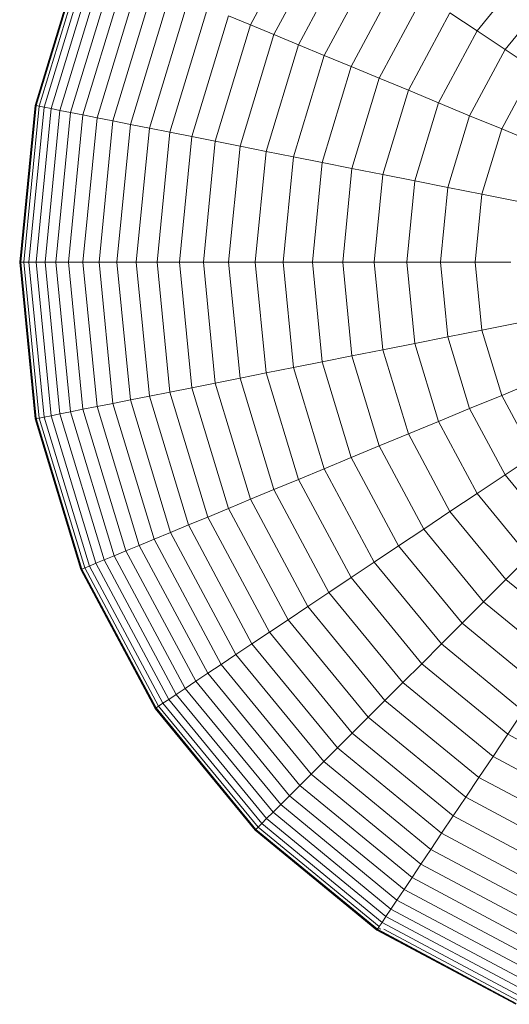
# Model space of a CAD drawing. Units: millimetres. Extents: x -2098 to 4622, y -2230 to 2522.
# Drawn here: x 2990 to 3003, y 1742 to 1767 of the extents above; entities that cross this region are included whole.
import ezdxf

# ---------------------------------------------------------------- set-up
doc = ezdxf.new("R2010")
doc.units = ezdxf.units.MM
doc.layers.add('A-GENM', color=13, linetype='Continuous', lineweight=9)
doc.layers.add('G-IMPT', color=8, linetype='Continuous', lineweight=9)

# ---------------------------------------------------------------- blocks, each defined once
blk = doc.blocks.new('D- Arm Wheel - 6_DWG-323385-South')
at = {"layer": 'G-IMPT'}
for p, q in [((-70.27, 1766.503), (-68.844, 1769.171)), ((-69.689, 1766.263), (-68.321, 1768.821)), ((-69.077, 1766.009), (-67.77, 1768.453)), ((-75.63, 1764.5), (-74.492, 1768.252)), ((-75.613, 1764.497), (-74.475, 1768.245)), ((-75.605, 1764.495), (-74.468, 1768.242)), ((-75.529, 1764.48), (-74.396, 1768.213)), ((-75.404, 1764.455), (-74.279, 1768.164)), ((-75.231, 1764.421), (-74.116, 1768.097)), ((-75.012, 1764.377), (-73.91, 1768.011)), ((-68.435, 1765.743), (-67.192, 1768.067)), ((-64.634, 1766.358), (-63.344, 1767.929)), ((-74.747, 1764.325), (-73.66, 1767.908)), ((-74.439, 1764.263), (-73.437, 1767.565)), ((-74.087, 1764.193), (-73.039, 1767.65)), ((-73.694, 1764.115), (-72.668, 1767.497)), ((-67.764, 1765.465), (-66.589, 1767.664)), ((-73.261, 1764.029), (-72.26, 1767.328)), ((-67.066, 1765.176), (-65.96, 1767.244)), ((-63.937, 1765.893), (-62.752, 1767.336)), ((-72.788, 1763.935), (-71.815, 1767.143)), ((-72.277, 1763.833), (-71.334, 1766.944)), ((-71.73, 1763.725), (-70.818, 1766.731)), ((-70.27, 1766.503), (-70.818, 1766.731)), ((-66.341, 1764.876), (-65.308, 1766.809)), ((-64.634, 1766.358), (-65.308, 1766.809)), ((-71.148, 1763.609), (-70.27, 1766.503)), ((-69.689, 1766.263), (-70.27, 1766.503)), ((-70.531, 1763.486), (-69.689, 1766.263)), ((-69.077, 1766.009), (-69.689, 1766.263)), ((-65.592, 1764.566), (-64.634, 1766.358)), ((-63.937, 1765.893), (-64.634, 1766.358)), ((-69.881, 1763.357), (-69.077, 1766.009)), ((-68.435, 1765.743), (-69.077, 1766.009)), ((-69.2, 1763.221), (-68.435, 1765.743)), ((-67.764, 1765.465), (-68.435, 1765.743)), ((-64.818, 1764.245), (-63.937, 1765.893)), ((-63.22, 1765.413), (-63.937, 1765.893)), ((-68.488, 1763.08), (-67.764, 1765.465)), ((-67.066, 1765.176), (-67.764, 1765.465)), ((-64.021, 1763.915), (-63.22, 1765.413)), ((-67.747, 1762.932), (-67.066, 1765.176)), ((-66.341, 1764.876), (-67.066, 1765.176)), ((-66.977, 1762.779), (-66.341, 1764.876)), ((-65.592, 1764.566), (-66.341, 1764.876)), ((-76.014, 1760.598), (-75.63, 1764.5)), ((-75.996, 1760.598), (-75.613, 1764.497)), ((-75.988, 1760.598), (-75.605, 1764.495)), ((-75.605, 1764.495), (-75.63, 1764.5)), ((-75.63, 1764.5), (-75.613, 1764.497)), ((-75.613, 1764.497), (-75.561, 1764.487)), ((-75.529, 1764.48), (-75.605, 1764.495)), ((-66.181, 1762.621), (-65.592, 1764.566)), ((-64.818, 1764.245), (-65.592, 1764.566)), ((-75.911, 1760.598), (-75.529, 1764.48)), ((-75.784, 1760.598), (-75.404, 1764.455)), ((-75.608, 1760.598), (-75.231, 1764.421)), ((-75.404, 1764.455), (-75.529, 1764.48)), ((-75.231, 1764.421), (-75.404, 1764.455)), ((-75.384, 1760.598), (-75.012, 1764.377)), ((-75.012, 1764.377), (-75.231, 1764.421)), ((-75.114, 1760.598), (-74.747, 1764.325)), ((-74.747, 1764.325), (-75.012, 1764.377)), ((-74.8, 1760.598), (-74.439, 1764.263)), ((-74.439, 1764.263), (-74.747, 1764.325)), ((-74.087, 1764.193), (-74.439, 1764.263)), ((-74.441, 1760.598), (-74.087, 1764.193)), ((-73.694, 1764.115), (-74.087, 1764.193)), ((-74.04, 1760.598), (-73.694, 1764.115)), ((-73.261, 1764.029), (-73.694, 1764.115)), ((-73.598, 1760.598), (-73.261, 1764.029)), ((-72.788, 1763.935), (-73.261, 1764.029)), ((-65.36, 1762.458), (-64.818, 1764.245)), ((-64.021, 1763.915), (-64.818, 1764.245)), ((-73.117, 1760.598), (-72.788, 1763.935)), ((-72.277, 1763.833), (-72.788, 1763.935)), ((-72.596, 1760.598), (-72.277, 1763.833)), ((-71.73, 1763.725), (-72.277, 1763.833)), ((-64.514, 1762.289), (-64.021, 1763.915)), ((-63.203, 1763.576), (-64.021, 1763.915)), ((-72.038, 1760.598), (-71.73, 1763.725)), ((-71.148, 1763.609), (-71.73, 1763.725)), ((-71.444, 1760.598), (-71.148, 1763.609)), ((-70.531, 1763.486), (-71.148, 1763.609)), ((-70.815, 1760.598), (-70.531, 1763.486)), ((-69.881, 1763.357), (-70.531, 1763.486)), ((-70.153, 1760.598), (-69.881, 1763.357)), ((-69.2, 1763.221), (-69.881, 1763.357)), ((-69.458, 1760.598), (-69.2, 1763.221)), ((-68.488, 1763.08), (-69.2, 1763.221)), ((-68.732, 1760.598), (-68.488, 1763.08)), ((-67.747, 1762.932), (-68.488, 1763.08)), ((-67.976, 1760.598), (-67.747, 1762.932)), ((-66.977, 1762.779), (-67.747, 1762.932)), ((-67.192, 1760.598), (-66.977, 1762.779)), ((-66.181, 1762.621), (-66.977, 1762.779)), ((-66.381, 1760.598), (-66.181, 1762.621)), ((-65.36, 1762.458), (-66.181, 1762.621)), ((-65.543, 1760.598), (-65.36, 1762.458)), ((-64.514, 1762.289), (-65.36, 1762.458)), ((-64.681, 1760.598), (-64.514, 1762.289)), ((-63.646, 1762.116), (-64.514, 1762.289)), ((-75.63, 1756.697), (-76.014, 1760.598)), ((-75.988, 1760.598), (-76.014, 1760.598)), ((-76.014, 1760.598), (-75.996, 1760.598)), ((-75.613, 1756.7), (-75.996, 1760.598)), ((-75.996, 1760.598), (-75.944, 1760.598)), ((-75.605, 1756.702), (-75.988, 1760.598)), ((-75.911, 1760.598), (-75.988, 1760.598)), ((-75.529, 1756.717), (-75.911, 1760.598)), ((-75.784, 1760.598), (-75.911, 1760.598)), ((-75.404, 1756.742), (-75.784, 1760.598)), ((-75.608, 1760.598), (-75.784, 1760.598)), ((-75.231, 1756.776), (-75.608, 1760.598)), ((-75.384, 1760.598), (-75.608, 1760.598)), ((-75.012, 1756.82), (-75.384, 1760.598)), ((-75.114, 1760.598), (-75.384, 1760.598)), ((-74.747, 1756.872), (-75.114, 1760.598)), ((-74.8, 1760.598), (-75.114, 1760.598)), ((-74.439, 1756.934), (-74.8, 1760.598)), ((-74.441, 1760.598), (-74.8, 1760.598)), ((-74.087, 1757.004), (-74.441, 1760.598)), ((-74.04, 1760.598), (-74.441, 1760.598)), ((-73.694, 1757.082), (-74.04, 1760.598)), ((-73.598, 1760.598), (-74.04, 1760.598)), ((-73.261, 1757.168), (-73.598, 1760.598)), ((-73.117, 1760.598), (-73.598, 1760.598)), ((-72.788, 1757.262), (-73.117, 1760.598)), ((-72.596, 1760.598), (-73.117, 1760.598)), ((-72.277, 1757.364), (-72.596, 1760.598)), ((-72.038, 1760.598), (-72.596, 1760.598)), ((-71.73, 1757.472), (-72.038, 1760.598)), ((-71.444, 1760.598), (-72.038, 1760.598)), ((-71.148, 1757.588), (-71.444, 1760.598)), ((-70.815, 1760.598), (-71.444, 1760.598)), ((-70.531, 1757.711), (-70.815, 1760.598)), ((-70.153, 1760.598), (-70.815, 1760.598)), ((-69.881, 1757.84), (-70.153, 1760.598)), ((-69.458, 1760.598), (-70.153, 1760.598)), ((-69.2, 1757.976), (-69.458, 1760.598)), ((-68.732, 1760.598), (-69.458, 1760.598)), ((-68.488, 1758.117), (-68.732, 1760.598)), ((-67.976, 1760.598), (-68.732, 1760.598)), ((-67.747, 1758.265), (-67.976, 1760.598)), ((-67.192, 1760.598), (-67.976, 1760.598)), ((-66.977, 1758.418), (-67.192, 1760.598)), ((-66.381, 1760.598), (-67.192, 1760.598)), ((-66.181, 1758.576), (-66.381, 1760.598)), ((-65.543, 1760.598), (-66.381, 1760.598)), ((-65.36, 1758.739), (-65.543, 1760.598)), ((-64.681, 1760.598), (-65.543, 1760.598)), ((-64.514, 1758.908), (-64.681, 1760.598)), ((-63.795, 1760.598), (-64.681, 1760.598)), ((-64.514, 1758.908), (-65.36, 1758.739)), ((-63.646, 1759.081), (-64.514, 1758.908)), ((-64.021, 1757.282), (-64.514, 1758.908)), ((-65.36, 1758.739), (-66.181, 1758.576)), ((-64.818, 1756.952), (-65.36, 1758.739)), ((-66.977, 1758.418), (-67.747, 1758.265)), ((-66.181, 1758.576), (-66.977, 1758.418)), ((-66.341, 1756.321), (-66.977, 1758.418)), ((-65.592, 1756.631), (-66.181, 1758.576)), ((-68.488, 1758.117), (-69.2, 1757.976)), ((-67.747, 1758.265), (-68.488, 1758.117)), ((-67.764, 1755.732), (-68.488, 1758.117)), ((-67.066, 1756.021), (-67.747, 1758.265)), ((-69.2, 1757.976), (-69.881, 1757.84)), ((-68.435, 1755.454), (-69.2, 1757.976)), ((-70.531, 1757.711), (-71.148, 1757.588)), ((-69.881, 1757.84), (-70.531, 1757.711)), ((-69.689, 1754.934), (-70.531, 1757.711)), ((-69.077, 1755.188), (-69.881, 1757.84)), ((-71.73, 1757.472), (-72.277, 1757.364)), ((-71.148, 1757.588), (-71.73, 1757.472)), ((-70.818, 1754.466), (-71.73, 1757.472)), ((-70.27, 1754.694), (-71.148, 1757.588)), ((-63.203, 1757.621), (-64.021, 1757.282)), ((-73.261, 1757.168), (-73.694, 1757.082)), ((-72.788, 1757.262), (-73.261, 1757.168)), ((-72.26, 1753.869), (-73.261, 1757.168)), ((-72.277, 1757.364), (-72.788, 1757.262)), ((-71.815, 1754.054), (-72.788, 1757.262)), ((-71.334, 1754.253), (-72.277, 1757.364)), ((-64.021, 1757.282), (-64.818, 1756.952)), ((-63.22, 1755.784), (-64.021, 1757.282)), ((-74.439, 1756.934), (-74.747, 1756.872)), ((-74.087, 1757.004), (-74.439, 1756.934)), ((-73.37, 1753.41), (-74.439, 1756.934)), ((-73.694, 1757.082), (-74.087, 1757.004)), ((-73.039, 1753.547), (-74.087, 1757.004)), ((-72.668, 1753.7), (-73.694, 1757.082)), ((-64.818, 1756.952), (-65.592, 1756.631)), ((-63.937, 1755.305), (-64.818, 1756.952)), ((-75.605, 1756.702), (-75.63, 1756.697)), ((-75.63, 1756.697), (-75.613, 1756.7)), ((-74.492, 1752.945), (-75.63, 1756.697)), ((-75.613, 1756.7), (-75.561, 1756.711)), ((-74.475, 1752.952), (-75.613, 1756.7)), ((-75.529, 1756.717), (-75.605, 1756.702)), ((-74.468, 1752.955), (-75.605, 1756.702)), ((-75.404, 1756.742), (-75.529, 1756.717)), ((-74.396, 1752.984), (-75.529, 1756.717)), ((-75.231, 1756.776), (-75.404, 1756.742)), ((-74.279, 1753.033), (-75.404, 1756.742)), ((-75.012, 1756.82), (-75.231, 1756.776)), ((-74.116, 1753.1), (-75.231, 1756.776)), ((-74.747, 1756.872), (-75.012, 1756.82)), ((-73.91, 1753.186), (-75.012, 1756.82)), ((-73.66, 1753.289), (-74.747, 1756.872)), ((-65.592, 1756.631), (-66.341, 1756.321)), ((-64.634, 1754.839), (-65.592, 1756.631)), ((-66.341, 1756.321), (-67.066, 1756.021)), ((-65.308, 1754.388), (-66.341, 1756.321)), ((-67.066, 1756.021), (-67.764, 1755.732)), ((-65.96, 1753.953), (-67.066, 1756.021)), ((-67.764, 1755.732), (-68.435, 1755.454)), ((-66.589, 1753.533), (-67.764, 1755.732)), ((-63.22, 1755.784), (-63.937, 1755.305)), ((-68.435, 1755.454), (-69.077, 1755.188)), ((-67.192, 1753.13), (-68.435, 1755.454)), ((-69.077, 1755.188), (-69.689, 1754.934)), ((-67.77, 1752.744), (-69.077, 1755.188)), ((-63.937, 1755.305), (-64.634, 1754.839)), ((-62.752, 1753.861), (-63.937, 1755.305)), ((-69.689, 1754.934), (-70.27, 1754.694)), ((-68.321, 1752.376), (-69.689, 1754.934)), ((-70.27, 1754.694), (-70.818, 1754.466)), ((-68.844, 1752.026), (-70.27, 1754.694)), ((-64.634, 1754.839), (-65.308, 1754.388)), ((-63.344, 1753.268), (-64.634, 1754.839)), ((-70.818, 1754.466), (-71.334, 1754.253)), ((-69.338, 1751.696), (-70.818, 1754.466)), ((-71.334, 1754.253), (-71.815, 1754.054)), ((-69.802, 1751.386), (-71.334, 1754.253)), ((-65.308, 1754.388), (-65.96, 1753.953)), ((-63.918, 1752.695), (-65.308, 1754.388)), ((-71.815, 1754.054), (-72.26, 1753.869)), ((-70.234, 1751.097), (-71.815, 1754.054)), ((-65.96, 1753.953), (-66.589, 1753.533)), ((-64.473, 1752.14), (-65.96, 1753.953)), ((-72.26, 1753.869), (-72.668, 1753.7)), ((-70.635, 1750.829), (-72.26, 1753.869)), ((-73.039, 1753.547), (-73.37, 1753.41)), ((-72.668, 1753.7), (-73.039, 1753.547)), ((-71.336, 1750.361), (-73.039, 1753.547)), ((-71.002, 1750.584), (-72.668, 1753.7)), ((-66.589, 1753.533), (-67.192, 1753.13)), ((-65.007, 1751.606), (-66.589, 1753.533)), ((-73.66, 1753.289), (-73.91, 1753.186)), ((-73.37, 1753.41), (-73.66, 1753.289)), ((-71.895, 1749.987), (-73.66, 1753.289)), ((-71.634, 1750.162), (-73.37, 1753.41)), ((-63.344, 1753.268), (-63.918, 1752.695)), ((-74.475, 1752.952), (-74.427, 1752.972)), ((-74.396, 1752.984), (-74.468, 1752.955)), ((-74.279, 1753.033), (-74.396, 1752.984)), ((-72.558, 1749.545), (-74.396, 1752.984)), ((-74.116, 1753.1), (-74.279, 1753.033)), ((-72.452, 1749.615), (-74.279, 1753.033)), ((-73.91, 1753.186), (-74.116, 1753.1)), ((-72.306, 1749.713), (-74.116, 1753.1)), ((-72.12, 1749.837), (-73.91, 1753.186)), ((-67.192, 1753.13), (-67.77, 1752.744)), ((-65.52, 1751.092), (-67.192, 1753.13)), ((-74.468, 1752.955), (-74.492, 1752.945)), ((-74.492, 1752.945), (-74.475, 1752.952)), ((-72.644, 1749.487), (-74.492, 1752.945)), ((-72.629, 1749.497), (-74.475, 1752.952)), ((-72.622, 1749.502), (-74.468, 1752.955)), ((-67.77, 1752.744), (-68.321, 1752.376)), ((-66.012, 1750.601), (-67.77, 1752.744)), ((-63.918, 1752.695), (-64.473, 1752.14)), ((-62.224, 1751.305), (-63.918, 1752.695)), ((-68.321, 1752.376), (-68.844, 1752.026)), ((-66.48, 1750.133), (-68.321, 1752.376)), ((-68.844, 1752.026), (-69.338, 1751.696)), ((-66.925, 1749.688), (-68.844, 1752.026)), ((-64.473, 1752.14), (-65.007, 1751.606)), ((-62.66, 1750.652), (-64.473, 1752.14)), ((-69.338, 1751.696), (-69.802, 1751.386)), ((-67.345, 1749.268), (-69.338, 1751.696)), ((-65.007, 1751.606), (-65.52, 1751.092)), ((-63.08, 1750.024), (-65.007, 1751.606)), ((-69.802, 1751.386), (-70.234, 1751.097)), ((-67.739, 1748.873), (-69.802, 1751.386)), ((-70.234, 1751.097), (-70.635, 1750.829)), ((-68.107, 1748.505), (-70.234, 1751.097)), ((-65.52, 1751.092), (-66.012, 1750.601)), ((-63.483, 1749.421), (-65.52, 1751.092)), ((-70.635, 1750.829), (-71.002, 1750.584)), ((-68.448, 1748.165), (-70.635, 1750.829)), ((-71.002, 1750.584), (-71.336, 1750.361)), ((-68.761, 1747.852), (-71.002, 1750.584)), ((-66.012, 1750.601), (-66.48, 1750.133)), ((-63.869, 1748.843), (-66.012, 1750.601)), ((-71.336, 1750.361), (-71.634, 1750.162)), ((-69.044, 1747.569), (-71.336, 1750.361)), ((-71.634, 1750.162), (-71.895, 1749.987)), ((-69.298, 1747.315), (-71.634, 1750.162)), ((-66.48, 1750.133), (-66.925, 1749.688)), ((-64.237, 1748.292), (-66.48, 1750.133)), ((-72.12, 1749.837), (-72.306, 1749.713)), ((-71.895, 1749.987), (-72.12, 1749.837)), ((-69.711, 1746.902), (-72.12, 1749.837)), ((-69.52, 1747.093), (-71.895, 1749.987)), ((-72.558, 1749.545), (-72.622, 1749.502)), ((-72.452, 1749.615), (-72.558, 1749.545)), ((-70.083, 1746.529), (-72.558, 1749.545)), ((-72.306, 1749.713), (-72.452, 1749.615)), ((-69.993, 1746.62), (-72.452, 1749.615)), ((-69.869, 1746.744), (-72.306, 1749.713)), ((-66.925, 1749.688), (-67.345, 1749.268)), ((-64.587, 1747.769), (-66.925, 1749.688)), ((-72.622, 1749.502), (-72.644, 1749.487)), ((-72.644, 1749.487), (-72.629, 1749.497)), ((-70.156, 1746.456), (-72.644, 1749.487)), ((-72.629, 1749.497), (-72.585, 1749.526)), ((-70.144, 1746.469), (-72.629, 1749.497)), ((-70.138, 1746.475), (-72.622, 1749.502)), ((-63.483, 1749.421), (-63.869, 1748.843)), ((-67.345, 1749.268), (-67.739, 1748.873)), ((-64.917, 1747.275), (-67.345, 1749.268)), ((-67.739, 1748.873), (-68.107, 1748.505)), ((-65.227, 1746.811), (-67.739, 1748.873)), ((-63.869, 1748.843), (-64.237, 1748.292)), ((-61.425, 1747.536), (-63.869, 1748.843)), ((-68.107, 1748.505), (-68.448, 1748.165)), ((-65.516, 1746.379), (-68.107, 1748.505)), ((-68.448, 1748.165), (-68.761, 1747.852)), ((-65.784, 1745.978), (-68.448, 1748.165)), ((-64.237, 1748.292), (-64.587, 1747.769)), ((-61.678, 1746.924), (-64.237, 1748.292)), ((-68.761, 1747.852), (-69.044, 1747.569)), ((-66.029, 1745.61), (-68.761, 1747.852)), ((-64.587, 1747.769), (-64.917, 1747.275)), ((-61.919, 1746.343), (-64.587, 1747.769)), ((-69.044, 1747.569), (-69.298, 1747.315)), ((-66.252, 1745.277), (-69.044, 1747.569)), ((-69.52, 1747.093), (-69.711, 1746.902)), ((-69.298, 1747.315), (-69.52, 1747.093)), ((-66.626, 1744.717), (-69.52, 1747.093)), ((-66.451, 1744.979), (-69.298, 1747.315)), ((-64.917, 1747.275), (-65.227, 1746.811)), ((-62.146, 1745.794), (-64.917, 1747.275)), ((-69.711, 1746.902), (-69.869, 1746.744)), ((-66.776, 1744.493), (-69.711, 1746.902)), ((-69.993, 1746.62), (-70.083, 1746.529)), ((-69.869, 1746.744), (-69.993, 1746.62)), ((-66.998, 1744.161), (-69.993, 1746.62)), ((-66.9, 1744.307), (-69.869, 1746.744)), ((-65.227, 1746.811), (-65.516, 1746.379)), ((-62.36, 1745.279), (-65.227, 1746.811)), ((-70.138, 1746.475), (-70.156, 1746.456)), ((-70.156, 1746.456), (-70.144, 1746.469)), ((-67.126, 1743.969), (-70.156, 1746.456)), ((-70.144, 1746.469), (-70.107, 1746.506)), ((-67.116, 1743.984), (-70.144, 1746.469)), ((-70.083, 1746.529), (-70.138, 1746.475)), ((-67.111, 1743.991), (-70.138, 1746.475)), ((-67.068, 1744.055), (-70.083, 1746.529)), ((-65.516, 1746.379), (-65.784, 1745.978)), ((-62.559, 1744.798), (-65.516, 1746.379)), ((-65.784, 1745.978), (-66.029, 1745.61)), ((-62.743, 1744.353), (-65.784, 1745.978)), ((-66.029, 1745.61), (-66.252, 1745.277)), ((-62.913, 1743.945), (-66.029, 1745.61)), ((-66.252, 1745.277), (-66.451, 1744.979)), ((-63.066, 1743.574), (-66.252, 1745.277)), ((-66.451, 1744.979), (-66.626, 1744.717)), ((-63.203, 1743.243), (-66.451, 1744.979)), ((-66.626, 1744.717), (-66.776, 1744.493)), ((-63.324, 1742.952), (-66.626, 1744.717)), ((-66.776, 1744.493), (-66.9, 1744.307)), ((-63.427, 1742.703), (-66.776, 1744.493)), ((-66.998, 1744.161), (-67.068, 1744.055)), ((-66.9, 1744.307), (-66.998, 1744.161)), ((-63.58, 1742.334), (-66.998, 1744.161)), ((-63.512, 1742.497), (-66.9, 1744.307)), ((-67.111, 1743.991), (-67.126, 1743.969)), ((-67.126, 1743.969), (-67.116, 1743.984)), ((-63.668, 1742.121), (-67.126, 1743.969)), ((-67.116, 1743.984), (-67.087, 1744.028)), ((-63.661, 1742.137), (-67.116, 1743.984)), ((-67.068, 1744.055), (-67.111, 1743.991)), ((-63.658, 1742.145), (-67.111, 1743.991)), ((-67.025, 1743.995), (-67.087, 1744.028)), ((-63.628, 1742.216), (-66.955, 1743.995))]:
    blk.add_line(p, q, dxfattribs=at)
blk = doc.blocks.new('D- Arm Wheel - D- Arm Wheel-315802-South')
blk.add_blockref('D- Arm Wheel - 6_DWG-323385-South', (0, 0))

msp = doc.modelspace()

# ---------------------------------------------------------------- block references
at = {"layer": 'A-GENM'}
msp.add_blockref('D- Arm Wheel - D- Arm Wheel-315802-South', (3066.496, 0), dxfattribs=at)

doc.saveas('drawing.dxf')
